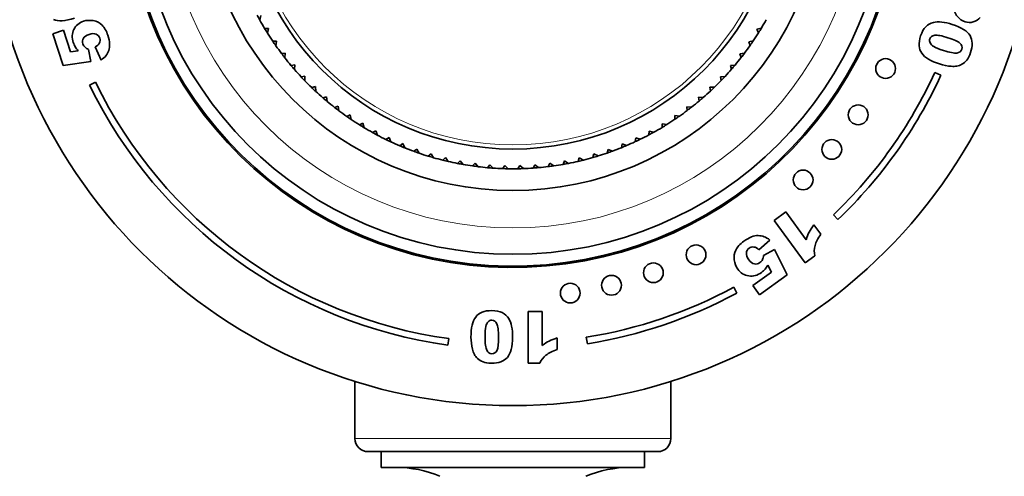
# Model space of a CAD drawing. Units: millimetres. Extents: x 0 to 2449, y 0 to 3742.
# Drawn here: x 1173 to 1248, y 1365 to 1399 of the extents above; entities that cross this region are included whole.
import ezdxf
from ezdxf import colors
from ezdxf.entities.mleader import LeaderData, LeaderLine
from ezdxf.math import Vec2, Vec3

# ---------------------------------------------------------------- set-up
doc = ezdxf.new("R2010")
doc.units = ezdxf.units.MM
doc.layers.add('DV1_Défaut', color=7, linetype='Continuous')
doc.layers.add('Défaut', color=7, linetype='Continuous')

# ---------------------------------------------------------------- blocks, each defined once
blk = doc.blocks.new('_DOT')
at = {"color": 0}
blk.add_line((0, 0), (-1, 0), dxfattribs=at)
at = {"color": 0, "const_width": 0.333}
blk.add_lwpolyline([(-0.1665, 0, 1), (0.1665, 0, 1)], format="xyb", close=True, dxfattribs=at)
blk = doc.blocks.new('SE')
at = {"layer": 'DV1_Défaut', "color": 7, "linetype": 'Continuous', "lineweight": 35}
for p, q in [((1191.382, 1399.196), (1191.467, 1399.543)), ((1175.669, 1398.157), (1176.484, 1398.421)), ((1176.484, 1398.421), (1177.018, 1396.778)), ((1192.035, 1398.555), (1191.749, 1398.562)), ((1191.968, 1398.204), (1192.035, 1398.555)), ((1229.483, 1398.593), (1229.14, 1398.493)), ((1229.14, 1398.493), (1229.263, 1398.234)), ((1176.457, 1395.731), (1175.669, 1398.157)), ((1178.383, 1396.96), (1178.54, 1396.049)), ((1179.331, 1396.159), (1178.881, 1397.156)), ((1192.654, 1397.599), (1192.367, 1397.591)), ((1192.606, 1397.245), (1192.654, 1397.599)), ((1228.865, 1397.621), (1228.518, 1397.539)), ((1228.518, 1397.539), (1228.628, 1397.274)), ((1177.018, 1396.778), (1177.598, 1396.87)), ((1193.322, 1396.676), (1193.036, 1396.653)), ((1193.292, 1396.32), (1193.322, 1396.676)), ((1228.198, 1396.682), (1227.846, 1396.618)), ((1227.846, 1396.618), (1227.942, 1396.348)), ((1178.54, 1396.049), (1176.457, 1395.731)), ((1194.038, 1395.79), (1193.753, 1395.752)), ((1194.026, 1395.432), (1194.038, 1395.79)), ((1227.483, 1395.779), (1227.128, 1395.734)), ((1227.128, 1395.734), (1227.21, 1395.459)), ((1194.798, 1394.942), (1194.516, 1394.889)), ((1194.806, 1394.585), (1194.798, 1394.942)), ((1226.721, 1394.915), (1226.364, 1394.889)), ((1226.364, 1394.889), (1226.432, 1394.61)), ((1243.105, 1394.997), (1242.651, 1395.206)), ((1178.906, 1394.478), (1178.456, 1394.259)), ((1195.603, 1394.135), (1195.324, 1394.068)), ((1195.629, 1393.779), (1195.603, 1394.135)), ((1225.915, 1394.092), (1225.558, 1394.085)), ((1225.558, 1394.085), (1225.61, 1393.803)), ((1196.448, 1393.371), (1196.173, 1393.29)), ((1196.493, 1393.017), (1196.448, 1393.371)), ((1225.067, 1393.313), (1224.71, 1393.324)), ((1224.71, 1393.324), (1224.747, 1393.04)), ((1197.332, 1392.653), (1197.062, 1392.557)), ((1197.395, 1392.301), (1197.332, 1392.653)), ((1224.179, 1392.579), (1223.823, 1392.609)), ((1223.823, 1392.609), (1223.846, 1392.323)), ((1198.252, 1391.982), (1197.987, 1391.872)), ((1198.334, 1391.634), (1198.252, 1391.982)), ((1223.255, 1391.892), (1222.901, 1391.941)), ((1222.901, 1391.941), (1222.908, 1391.654)), ((1199.207, 1391.36), (1198.948, 1391.236)), ((1199.306, 1391.017), (1199.207, 1391.36)), ((1221.944, 1391.322), (1221.937, 1391.035)), ((1222.295, 1391.255), (1221.944, 1391.322)), ((1200.192, 1390.789), (1199.94, 1390.651)), ((1200.31, 1390.451), (1200.192, 1390.789)), ((1201.206, 1390.27), (1200.962, 1390.12)), ((1201.341, 1389.939), (1201.206, 1390.27)), ((1219.941, 1390.238), (1219.904, 1389.954)), ((1220.283, 1390.135), (1219.941, 1390.238)), ((1220.957, 1390.754), (1220.934, 1390.468)), ((1221.304, 1390.669), (1220.957, 1390.754)), ((1202.246, 1389.805), (1202.01, 1389.642)), ((1202.398, 1389.481), (1202.246, 1389.805)), ((1218.899, 1389.777), (1218.847, 1389.495)), ((1219.236, 1389.656), (1218.899, 1389.777)), ((1203.309, 1389.395), (1203.082, 1389.22)), ((1203.478, 1389.08), (1203.309, 1389.395)), ((1204.392, 1389.041), (1204.174, 1388.854)), ((1204.577, 1388.735), (1204.392, 1389.041)), ((1205.492, 1388.744), (1205.284, 1388.546)), ((1205.693, 1388.449), (1205.492, 1388.744)), ((1215.651, 1388.727), (1215.555, 1388.457)), ((1215.964, 1388.555), (1215.651, 1388.727)), ((1216.751, 1389.02), (1216.67, 1388.745)), ((1217.073, 1388.865), (1216.751, 1389.02)), ((1217.835, 1389.37), (1217.769, 1389.091)), ((1218.165, 1389.232), (1217.835, 1389.37)), ((1206.606, 1388.505), (1206.408, 1388.297)), ((1206.822, 1388.221), (1206.606, 1388.505)), ((1207.73, 1388.325), (1207.544, 1388.107)), ((1207.961, 1388.053), (1207.73, 1388.325)), ((1208.863, 1388.204), (1208.689, 1387.977)), ((1209.108, 1387.944), (1208.863, 1388.204)), ((1210.001, 1388.143), (1209.838, 1387.906)), ((1210.258, 1387.896), (1210.001, 1388.143)), ((1211.14, 1388.141), (1210.99, 1387.896)), ((1211.41, 1387.908), (1211.14, 1388.141)), ((1212.277, 1388.199), (1212.141, 1387.946)), ((1212.56, 1387.98), (1212.277, 1388.199)), ((1213.41, 1388.316), (1213.287, 1388.057)), ((1213.704, 1388.112), (1213.41, 1388.316)), ((1214.536, 1388.492), (1214.426, 1388.227)), ((1214.84, 1388.304), (1214.536, 1388.492)), ((1230.445, 1383.973), (1231.339, 1384.622)), ((1231.339, 1384.622), (1232.879, 1382.502)), ((1234.944, 1384.393), (1235.289, 1384.031)), ((1232.796, 1380.737), (1230.445, 1383.973)), ((1233.472, 1383.639), (1233.999, 1382.914)), ((1230.12, 1382.477), (1229.296, 1381.729)), ((1229.642, 1381.308), (1230.474, 1381.746)), ((1230.474, 1381.746), (1231.436, 1379.832)), ((1233.527, 1381.268), (1232.796, 1380.737)), ((1230.248, 1380.046), (1229.976, 1380.577)), ((1228.826, 1379.013), (1230.248, 1380.046)), ((1231.436, 1379.832), (1229.338, 1378.308)), ((1229.338, 1378.308), (1228.826, 1379.013)), ((1227.614, 1378.447), (1227.376, 1378.887)), ((1211.753, 1373.115), (1211.753, 1377.049)), ((1211.753, 1377.049), (1212.839, 1377.049)), ((1212.839, 1377.049), (1212.839, 1374.471)), ((1205.666, 1374.486), (1205.735, 1374.981)), ((1213.968, 1375.033), (1213.968, 1374.152)), ((1216.183, 1375.087), (1216.262, 1374.593)), ((1212.642, 1373.115), (1211.753, 1373.115)), ((1198.606, 1371.735), (1198.606, 1367.393)), ((1222.606, 1367.393), (1222.606, 1371.735)), ((1199.606, 1366.393), (1221.606, 1366.393)), ((1200.606, 1366.393), (1200.606, 1365.193)), ((1220.606, 1365.193), (1220.606, 1366.393)), ((1200.606, 1365.193), (1220.606, 1365.193))]:
    blk.add_line(p, q, dxfattribs=at)
at = {"layer": 'DV1_Défaut', "color": 7, "linetype": 'Continuous', "lineweight": 18}
blk.add_line((1198.606, 1367.393), (1222.606, 1367.393), dxfattribs=at)
at = {"layer": 'DV1_Défaut', "color": 7, "linetype": 'Continuous', "lineweight": 35}
for centre, radius in [((1210.606, 1409.893), 40), ((1210.606, 1409.893), 28.5), ((1210.606, 1409.893), 23.65), ((1210.606, 1409.893), 20.5), ((1238.914, 1395.514), 0.75), ((1236.83, 1391.993), 0.75), ((1234.827, 1389.364), 0.75), ((1232.649, 1387.041), 0.75), ((1224.518, 1381.353), 0.75), ((1221.274, 1379.988), 0.75), ((1218.094, 1379.039), 0.75), ((1214.96, 1378.443), 0.75)]:
    blk.add_circle(centre, radius, dxfattribs=at)
at = {"layer": 'DV1_Défaut', "color": 7, "linetype": 'Continuous', "lineweight": 18}
for radius in [26.5, 20.192]:
    blk.add_circle((1210.606, 1409.893), radius, dxfattribs=at)
at = {"layer": 'DV1_Défaut', "color": 7, "linetype": 'Continuous', "lineweight": 35}
for centre, radius, start, end in [((1210.606, 1409.893), 29.5, 96.32509, 0), ((1210.606, 1409.893), 29.4, 96.34669, 0), ((1210.606, 1409.893), 22, 207.99889, 209.09389), ((1210.606, 1409.893), 22, 209.09389, 210.99889), ((1210.606, 1409.893), 22, 329.09389, 330.99889), ((1210.606, 1409.893), 22, 210.99889, 212.09389), ((1210.606, 1409.893), 22, 327.99889, 329.09389), ((1210.606, 1409.893), 22, 212.09389, 213.99889), ((1210.606, 1409.893), 22, 326.09389, 327.99889), ((1210.606, 1409.893), 22, 213.99889, 215.09389), ((1210.606, 1409.893), 22, 215.09389, 216.99889), ((1210.606, 1409.893), 22, 323.09389, 324.99889), ((1210.606, 1409.893), 22, 324.99889, 326.09389), ((1210.606, 1409.893), 22, 216.99889, 218.07543), ((1210.606, 1409.893), 22, 218.09389, 219.99889), ((1210.606, 1409.893), 22, 320.09389, 321.99889), ((1210.606, 1409.893), 22, 321.99889, 323.09389), ((1210.606, 1409.893), 22, 219.99889, 221.07543), ((1210.606, 1409.893), 22, 221.09389, 222.99889), ((1210.606, 1409.893), 22, 317.09389, 318.99889), ((1210.606, 1409.893), 22, 318.99889, 320.09389), ((1210.606, 1409.893), 22, 222.99889, 224.07543), ((1210.606, 1409.893), 22, 315.99889, 317.09389), ((1210.606, 1409.893), 35.25, 313.663, 335.37644), ((1210.606, 1409.893), 35.75, 313.663, 335.37644), ((1210.606, 1409.893), 35.75, 205.93197, 262.05653), ((1210.606, 1409.893), 35.25, 205.93197, 262.05653), ((1210.606, 1409.893), 22, 224.09389, 225.99889), ((1210.606, 1409.893), 22, 225.99889, 227.07543), ((1210.606, 1409.893), 22, 312.99889, 314.09389), ((1210.606, 1409.893), 22, 314.09389, 315.99889), ((1210.606, 1409.893), 22, 227.09389, 228.99889), ((1210.606, 1409.893), 22, 228.99889, 230.09389), ((1210.606, 1409.893), 22, 309.99889, 311.09389), ((1210.606, 1409.893), 22, 311.09389, 312.99889), ((1210.606, 1409.893), 22, 230.09389, 231.99889), ((1210.606, 1409.893), 22, 231.99889, 233.07543), ((1210.606, 1409.893), 22, 306.99889, 308.09389), ((1210.606, 1409.893), 22, 308.09389, 309.99889), ((1210.606, 1409.893), 22, 233.09389, 234.99889), ((1210.606, 1409.893), 22, 234.99889, 236.07543), ((1210.606, 1409.893), 22, 303.99889, 305.09389), ((1210.606, 1409.893), 22, 305.09389, 306.99889), ((1210.606, 1409.893), 22, 236.09389, 237.99889), ((1210.606, 1409.893), 22, 237.99889, 239.09389), ((1210.606, 1409.893), 22, 239.09389, 240.99889), ((1210.606, 1409.893), 22, 299.09389, 300.99889), ((1210.606, 1409.893), 22, 300.99889, 302.09389), ((1210.606, 1409.893), 22, 302.09389, 303.99889), ((1210.606, 1409.893), 22, 240.99889, 242.09389), ((1210.606, 1409.893), 22, 242.09389, 243.99889), ((1210.606, 1409.893), 22, 296.09389, 297.99889), ((1210.606, 1409.893), 22, 297.99889, 299.09389), ((1210.606, 1409.893), 22, 243.99889, 245.09389), ((1210.606, 1409.893), 22, 245.09389, 246.99889), ((1210.606, 1409.893), 22, 246.99889, 248.09389), ((1210.606, 1409.893), 22, 248.09389, 249.99889), ((1210.606, 1409.893), 22, 290.09389, 291.99889), ((1210.606, 1409.893), 22, 291.99889, 293.09389), ((1210.606, 1409.893), 22, 293.09389, 294.99889), ((1210.606, 1409.893), 22, 294.99889, 296.09389), ((1210.606, 1409.893), 22, 249.99889, 251.09389), ((1210.606, 1409.893), 22, 251.09389, 252.99889), ((1210.606, 1409.893), 22, 252.99889, 254.09389), ((1210.606, 1409.893), 22, 254.09389, 255.99889), ((1210.606, 1409.893), 22, 284.09389, 285.99889), ((1210.606, 1409.893), 22, 285.99889, 287.09389), ((1210.606, 1409.893), 22, 287.09389, 288.99889), ((1210.606, 1409.893), 22, 288.99889, 290.09389), ((1210.606, 1409.893), 22, 255.99889, 257.09389), ((1210.606, 1409.893), 22, 257.09389, 258.99889), ((1210.606, 1409.893), 22, 258.99889, 260.09389), ((1210.606, 1409.893), 22, 260.09389, 261.99889), ((1210.606, 1409.893), 22, 261.99889, 263.09389), ((1210.606, 1409.893), 22, 263.09389, 264.99889), ((1210.606, 1409.893), 22, 264.99889, 266.09389), ((1210.606, 1409.893), 22, 272.09389, 273.99889), ((1210.606, 1409.893), 22, 273.99889, 275.09389), ((1210.606, 1409.893), 22, 275.09389, 276.99889), ((1210.606, 1409.893), 22, 276.99889, 278.09389), ((1210.606, 1409.893), 22, 278.09389, 279.99889), ((1210.606, 1409.893), 22, 279.99889, 281.09389), ((1210.606, 1409.893), 22, 281.09389, 282.99889), ((1210.606, 1409.893), 22, 282.99889, 284.09389), ((1210.606, 1409.893), 22, 266.09389, 267.99889), ((1210.606, 1409.893), 22, 267.99889, 269.09389), ((1210.606, 1409.893), 22, 269.09389, 270.99889), ((1210.606, 1409.893), 22, 270.99889, 272.09389), ((1210.606, 1409.893), 35.25, 279.10182, 298.40652), ((1210.606, 1409.893), 35.75, 279.10182, 298.40652), ((1199.606, 1367.393), 1, 180, 270), ((1221.606, 1367.393), 1, 270, 0), ((1201.726, 1356.607), 8.586, 67.08434, 90), ((1219.487, 1356.607), 8.586, 90, 112.91566)]:
    blk.add_arc(centre, radius, start, end, dxfattribs=at)
for points, knots in [([(1246.101, 1399.401), (1245.954, 1399.227), (1245.777, 1399.11), (1245.363, 1398.992), (1245.155, 1398.996), (1244.719, 1399.138), (1244.527, 1399.273), (1244.203, 1399.668), (1244.057, 1399.98), (1243.925, 1400.406)], [0, 0, 0, 0, 0.242169, 0.242169, 0.484337, 0.484337, 0.742169, 0.742169, 1, 1, 1, 1]), ([(1177.264, 1398.489), (1177.412, 1398.791), (1177.655, 1398.997), (1178.231, 1399.184), (1178.477, 1399.199), (1178.735, 1399.152)], [0, 0, 0, 0, 0.586521, 0.586521, 1, 1, 1, 1]), ([(1177.369, 1397.168), (1177.305, 1397.27), (1177.256, 1397.376), (1177.101, 1397.853), (1177.115, 1398.188), (1177.264, 1398.489)], [0, 0, 0, 0, 0.228571, 0.228571, 1, 1, 1, 1]), ([(1179.4, 1398.814), (1179.586, 1398.634), (1179.734, 1398.376), (1179.923, 1397.795), (1179.967, 1397.58), (1179.987, 1397.204), (1179.967, 1397.035), (1179.863, 1396.732), (1179.792, 1396.601), (1179.7, 1396.488)], [0, 0, 0, 0, 0.316306, 0.316306, 0.544204, 0.544204, 0.772102, 0.772102, 1, 1, 1, 1]), ([(1241.659, 1396.673), (1241.422, 1396.999), (1241.394, 1397.439), (1241.673, 1398.3), (1241.804, 1398.534), (1241.965, 1398.693)], [0, 0, 0, 0, 0.640682, 0.640682, 1, 1, 1, 1]), ([(1242.551, 1399.021), (1242.716, 1399.066), (1242.923, 1399.074), (1243.425, 1399.02), (1243.694, 1398.961), (1243.978, 1398.868)], [0, 0, 0, 0, 0.5, 0.5, 1, 1, 1, 1]), ([(1177.983, 1397.811), (1177.912, 1397.684), (1177.901, 1397.543), (1177.984, 1397.288), (1178.039, 1397.2), (1178.118, 1397.125)], [0, 0, 0, 0, 0.613169, 0.613169, 1, 1, 1, 1]), ([(1178.948, 1398.125), (1178.81, 1398.183), (1178.634, 1398.177), (1178.201, 1398.037), (1178.056, 1397.937), (1177.983, 1397.811)], [0, 0, 0, 0, 0.493947, 0.493947, 1, 1, 1, 1]), ([(1179.202, 1397.455), (1179.259, 1397.575), (1179.266, 1397.699), (1179.179, 1397.968), (1179.086, 1398.068), (1178.948, 1398.125)], [0, 0, 0, 0, 0.470817, 0.470817, 1, 1, 1, 1]), ([(1242.645, 1398.043), (1242.447, 1398.016), (1242.323, 1397.924), (1242.238, 1397.663), (1242.245, 1397.561), (1242.293, 1397.461)], [0, 0, 0, 0, 0.60241, 0.60241, 1, 1, 1, 1]), ([(1245.324, 1398.014), (1245.521, 1397.671), (1245.536, 1397.242), (1245.288, 1396.479), (1245.191, 1396.286), (1245.079, 1396.147)], [0, 0, 0, 0, 0.675378, 0.675378, 1, 1, 1, 1]), ([(1242.293, 1397.461), (1242.342, 1397.361), (1242.437, 1397.268), (1242.729, 1397.094), (1242.969, 1396.997), (1243.79, 1396.73), (1244.131, 1396.664), (1244.326, 1396.692)], [0, 0, 0, 0, 0.288182, 0.288182, 0.576364, 0.576364, 1, 1, 1, 1]), ([(1244.326, 1396.692), (1244.522, 1396.72), (1244.646, 1396.818), (1244.755, 1397.152), (1244.709, 1397.302), (1244.562, 1397.433)], [0, 0, 0, 0, 0.492163, 0.492163, 1, 1, 1, 1]), ([(1243.905, 1395.682), (1243.609, 1395.702), (1243.312, 1395.761), (1242.347, 1396.075), (1241.894, 1396.346), (1241.659, 1396.673)], [0, 0, 0, 0, 0.308696, 0.308696, 1, 1, 1, 1]), ([(1244.715, 1395.835), (1244.583, 1395.767), (1244.455, 1395.722), (1244.201, 1395.676), (1244.06, 1395.67), (1243.905, 1395.682)], [0, 0, 0, 0, 0.5, 0.5, 1, 1, 1, 1]), ([(1232.879, 1382.502), (1232.944, 1382.717), (1233.019, 1382.908), (1233.191, 1383.24), (1233.314, 1383.429), (1233.472, 1383.639)], [0, 0, 0, 0, 0.5, 0.5, 1, 1, 1, 1]), ([(1227.53, 1381.71), (1227.646, 1381.946), (1227.849, 1382.17), (1228.351, 1382.535), (1228.546, 1382.646), (1228.903, 1382.783), (1229.073, 1382.817), (1229.398, 1382.812), (1229.547, 1382.784), (1229.685, 1382.731)], [0, 0, 0, 0, 0.316306, 0.316306, 0.544204, 0.544204, 0.772102, 0.772102, 1, 1, 1, 1]), ([(1228.338, 1381.489), (1228.325, 1381.337), (1228.386, 1381.169), (1228.658, 1380.794), (1228.8, 1380.685), (1228.946, 1380.655)], [0, 0, 0, 0, 0.493947, 0.493947, 1, 1, 1, 1]), ([(1228.907, 1381.945), (1228.773, 1381.963), (1228.651, 1381.931), (1228.417, 1381.761), (1228.35, 1381.64), (1228.338, 1381.489)], [0, 0, 0, 0, 0.470817, 0.470817, 1, 1, 1, 1]), ([(1228.515, 1379.746), (1228.177, 1379.794), (1227.902, 1379.964), (1227.54, 1380.462), (1227.448, 1380.696), (1227.412, 1380.96)], [0, 0, 0, 0, 0.586521, 0.586521, 1, 1, 1, 1]), ([(1228.946, 1380.655), (1229.09, 1380.625), (1229.23, 1380.659), (1229.451, 1380.82), (1229.518, 1380.9), (1229.566, 1381)], [0, 0, 0, 0, 0.613169, 0.613169, 1, 1, 1, 1]), ([(1229.76, 1380.262), (1229.681, 1380.169), (1229.594, 1380.088), (1229.182, 1379.788), (1228.853, 1379.696), (1228.515, 1379.746)], [0, 0, 0, 0, 0.228571, 0.228571, 1, 1, 1, 1]), ([(1207.779, 1376.626), (1208.016, 1376.952), (1208.425, 1377.115), (1209.331, 1377.115), (1209.594, 1377.063), (1209.795, 1376.959)], [0, 0, 0, 0, 0.640682, 0.640682, 1, 1, 1, 1]), ([(1207.531, 1374.184), (1207.458, 1374.471), (1207.423, 1374.772), (1207.423, 1375.787), (1207.541, 1376.301), (1207.779, 1376.626)], [0, 0, 0, 0, 0.308696, 0.308696, 1, 1, 1, 1]), ([(1208.724, 1376.267), (1208.645, 1376.19), (1208.585, 1376.069), (1208.51, 1375.739), (1208.492, 1375.481), (1208.492, 1374.617), (1208.535, 1374.272), (1208.622, 1374.095)], [0, 0, 0, 0, 0.288182, 0.288182, 0.576364, 0.576364, 1, 1, 1, 1]), ([(1209.387, 1376.111), (1209.3, 1376.291), (1209.174, 1376.382), (1208.9, 1376.382), (1208.805, 1376.343), (1208.724, 1376.267)], [0, 0, 0, 0, 0.60241, 0.60241, 1, 1, 1, 1]), ([(1210.288, 1376.503), (1210.382, 1376.361), (1210.454, 1376.165), (1210.557, 1375.671), (1210.584, 1375.398), (1210.584, 1375.099)], [0, 0, 0, 0, 0.5, 0.5, 1, 1, 1, 1]), ([(1212.839, 1374.471), (1213.015, 1374.605), (1213.185, 1374.713), (1213.514, 1374.878), (1213.721, 1374.958), (1213.968, 1375.033)], [0, 0, 0, 0, 0.5, 0.5, 1, 1, 1, 1]), ([(1207.927, 1373.461), (1207.821, 1373.565), (1207.738, 1373.673), (1207.617, 1373.9), (1207.567, 1374.032), (1207.531, 1374.184)], [0, 0, 0, 0, 0.5, 0.5, 1, 1, 1, 1]), ([(1208.622, 1374.095), (1208.709, 1373.918), (1208.84, 1373.83), (1209.192, 1373.83), (1209.32, 1373.92), (1209.399, 1374.1)], [0, 0, 0, 0, 0.492163, 0.492163, 1, 1, 1, 1]), ([(1210.187, 1373.555), (1209.922, 1373.262), (1209.518, 1373.115), (1208.717, 1373.115), (1208.503, 1373.147), (1208.336, 1373.211)], [0, 0, 0, 0, 0.675378, 0.675378, 1, 1, 1, 1])]:
    blk.add_open_spline(points, degree=3, knots=knots, dxfattribs=at)
for points in [[(1177.302, 1399.337), (1176.602, 1399.109), (1176.073, 1399.076), (1175.711, 1399.237)], [(1178.735, 1399.152), (1178.992, 1399.106), (1179.215, 1398.992), (1179.4, 1398.814)], [(1241.965, 1398.693), (1242.125, 1398.851), (1242.321, 1398.961), (1242.551, 1399.021)], [(1243.978, 1398.868), (1244.678, 1398.641), (1245.125, 1398.356), (1245.324, 1398.014)], [(1243.646, 1397.855), (1243.177, 1398.007), (1242.844, 1398.07), (1242.645, 1398.043)], [(1244.562, 1397.433), (1244.414, 1397.563), (1244.109, 1397.704), (1243.646, 1397.855)], [(1177.598, 1396.87), (1177.508, 1396.966), (1177.431, 1397.065), (1177.369, 1397.168)], [(1178.118, 1397.125), (1178.175, 1397.067), (1178.263, 1397.013), (1178.383, 1396.96)], [(1178.881, 1397.156), (1179.039, 1397.235), (1179.146, 1397.335), (1179.202, 1397.455)], [(1179.7, 1396.488), (1179.61, 1396.375), (1179.486, 1396.265), (1179.331, 1396.159)], [(1245.079, 1396.147), (1244.966, 1396.008), (1244.844, 1395.903), (1244.715, 1395.835)], [(1229.685, 1382.731), (1229.823, 1382.679), (1229.968, 1382.594), (1230.12, 1382.477)], [(1233.999, 1382.914), (1233.769, 1382.599), (1233.62, 1382.312), (1233.552, 1382.056)], [(1233.552, 1382.056), (1233.484, 1381.798), (1233.477, 1381.536), (1233.527, 1381.268)], [(1227.412, 1380.96), (1227.376, 1381.224), (1227.416, 1381.474), (1227.53, 1381.71)], [(1229.296, 1381.729), (1229.17, 1381.856), (1229.04, 1381.928), (1228.907, 1381.945)], [(1229.566, 1381), (1229.604, 1381.074), (1229.629, 1381.176), (1229.642, 1381.308)], [(1229.976, 1380.577), (1229.912, 1380.46), (1229.84, 1380.355), (1229.76, 1380.262)], [(1209.795, 1376.959), (1209.995, 1376.856), (1210.16, 1376.704), (1210.288, 1376.503)], [(1209.517, 1375.101), (1209.517, 1375.594), (1209.474, 1375.93), (1209.387, 1376.111)], [(1209.399, 1374.1), (1209.477, 1374.281), (1209.517, 1374.615), (1209.517, 1375.101)], [(1210.584, 1375.099), (1210.584, 1374.363), (1210.451, 1373.849), (1210.187, 1373.555)], [(1213.968, 1374.152), (1213.603, 1374.034), (1213.319, 1373.892), (1213.117, 1373.727)], [(1208.336, 1373.211), (1208.168, 1373.275), (1208.032, 1373.359), (1207.927, 1373.461)], [(1213.117, 1373.727), (1212.914, 1373.562), (1212.756, 1373.358), (1212.642, 1373.115)]]:
    blk.add_open_spline(points, degree=3, dxfattribs=at)

msp = doc.modelspace()

# ---------------------------------------------------------------- block references
at = {"layer": 'Défaut'}
msp.add_blockref('SE', (0, 0), dxfattribs=at)

# ---------------------------------------------------------------- leaders
at = {"layer": 'Défaut', "color": 7, "linetype": 'Continuous', "lineweight": 18}
ml = msp.add_multileader_mtext('Standard', dxfattribs=at)
ml.set_content('{\\pxsm0.9;\\fSolid Edge ISO|b1||i0||c0|p34;\\W1.;10/11/2020\\P}', color=256)
ml.set_leader_properties()
ml.set_arrow_properties(name='DOT')
ml.build(insert=Vec2(0, 0))
ml.multileader.update_dxf_attribs({"leader_type": 0, "dogleg_length": 0, "arrow_head_size": 12})
ctx = ml.context
ctx.base_point, ctx.char_height, ctx.arrow_head_size, ctx.landing_gap_size = Vec3(2361.617, 3734.979), 12, 12, 4.2
notes = []
notes.append((ctx, [(0, (0, 0, 0), (0, 0), (1, 0), 1, [])]))
ctx.mtext.insert = Vec3(2363.617, 3741.099)
for ctx, leaders in notes:
    for number, flags, end, landing, length, lines in leaders:
        leader = LeaderData()
        leader.index, (leader.has_last_leader_line, leader.has_dogleg_vector, leader.attachment_direction) = number, flags
        leader.last_leader_point, leader.dogleg_vector, leader.dogleg_length = Vec3(end), Vec3(landing), length
        for number, points, colour, breaks in lines:
            line = LeaderLine()
            line.index, line.vertices, line.color, line.breaks = number, Vec3.list(points), colors.encode_raw_color(colour), breaks
            leader.lines.append(line)
        ctx.leaders.append(leader)

doc.saveas('drawing.dxf')
